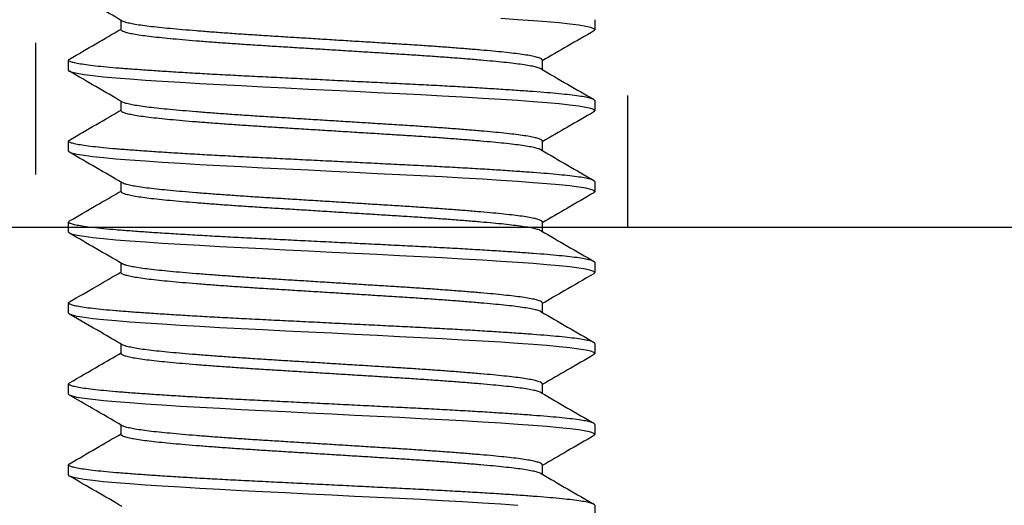
# Model space of a CAD drawing. Units: inches. Extents: x 236 to 1087, y -143 to 411.
# Drawn here: x 586 to 587, y -90 to -89 of the extents above; entities that cross this region are included whole.
import ezdxf

# ---------------------------------------------------------------- set-up
doc = ezdxf.new("R2010")
doc.units = ezdxf.units.IN
doc.header["$MEASUREMENT"] = 0
doc.linetypes.add('HIDDEN2', pattern=[0.1875, 0.125, -0.0625])
for name, color, linetype in [('CRL_FASTENER', 9, 'Continuous'), ('CRL_HIDDEN', 1, 'HIDDEN2'), ('CRL_STAINLESS_01', 6, 'Continuous')]:
    doc.layers.add(name, color=color, linetype=linetype)

# ---------------------------------------------------------------- blocks, each defined once
blk = doc.blocks.new('1213X2HHS')
for p, q in [((0.53846, 0.25), (0.52885, 0.25)), ((0.61538, 0.25), (0.60577, 0.25)), ((0.69231, 0.25), (0.68269, 0.25)), ((0.76923, 0.25), (0.75962, 0.25)), ((0.84615, 0.25), (0.83654, 0.25)), ((0.92308, 0.25), (0.91346, 0.25)), ((0.5, 0.20004), (0.49101, 0.20004)), ((0.57693, 0.20004), (0.56793, 0.20004)), ((0.65385, 0.20004), (0.64485, 0.20004)), ((0.73077, 0.20004), (0.72178, 0.20004)), ((0.80769, 0.20004), (0.7987, 0.20004)), ((0.88461, 0.20004), (0.87562, 0.20004)), ((0.52884, -0.20004), (0.53784, -0.20004)), ((0.60577, -0.20004), (0.61476, -0.20004)), ((0.68269, -0.20004), (0.69169, -0.20004)), ((0.75962, -0.20004), (0.76861, -0.20004)), ((0.83654, -0.20004), (0.84553, -0.20004)), ((0.91346, -0.20004), (0.92245, -0.20004)), ((0.49038, -0.25), (0.5, -0.25)), ((0.56731, -0.25), (0.57692, -0.25)), ((0.64423, -0.25), (0.65385, -0.25)), ((0.72115, -0.25), (0.73077, -0.25)), ((0.79808, -0.25), (0.80769, -0.25)), ((0.875, -0.25), (0.88462, -0.25)), ((0.95192, -0.25), (0.96154, -0.25))]:
    blk.add_line(p, q)
at = {"flags": 128}
for points in [[(0.501, -0.24911), (0.5, -0.25), (0.49896, -0.24905), (0.49788, -0.24618), (0.49678, -0.24137), (0.49568, -0.23466), (0.49458, -0.22611), (0.49352, -0.21606), (0.49249, -0.2045), (0.49147, -0.1915), (0.49042, -0.17695), (0.48933, -0.16067)], [(0.57792, -0.24911), (0.57692, -0.25), (0.57588, -0.24905), (0.5748, -0.24618), (0.57371, -0.24137), (0.5726, -0.23466), (0.57151, -0.22611), (0.57045, -0.21606), (0.56941, -0.2045), (0.56839, -0.1915), (0.56734, -0.17695), (0.56625, -0.16067), (0.56515, -0.14308), (0.56405, -0.12438), (0.56296, -0.1048), (0.56191, -0.08458), (0.56089, -0.06424), (0.55984, -0.04323), (0.55877, -0.02174), (0.55769, 0), (0.55659, 0.02213), (0.5555, 0.044), (0.55444, 0.06536), (0.5534, 0.08604), (0.55234, 0.10622), (0.55128, 0.1254), (0.5502, 0.14372), (0.54911, 0.16097), (0.54804, 0.17695), (0.54697, 0.19175), (0.54593, 0.20495), (0.54488, 0.21665), (0.5438, 0.22678), (0.5427, 0.2352), (0.54162, 0.24168), (0.54054, 0.24632), (0.53949, 0.24909), (0.53846, 0.25), (0.53846, 0.25)], [(0.65485, -0.2491), (0.65385, -0.25), (0.6528, -0.24905), (0.65173, -0.24618), (0.65063, -0.24137), (0.64953, -0.23466), (0.64843, -0.22611), (0.64737, -0.21606), (0.64634, -0.2045), (0.64532, -0.1915), (0.64427, -0.17695), (0.64317, -0.16067), (0.64207, -0.14308), (0.64097, -0.12438), (0.63989, -0.1048), (0.63883, -0.08458), (0.63781, -0.06424), (0.63677, -0.04323), (0.6357, -0.02174), (0.63462, 0), (0.63351, 0.02213), (0.63242, 0.044), (0.63136, 0.06536), (0.63033, 0.08604), (0.62927, 0.10622), (0.6282, 0.1254), (0.62712, 0.14372), (0.62604, 0.16097), (0.62496, 0.17695), (0.62389, 0.19175), (0.62286, 0.20495), (0.6218, 0.21665), (0.62072, 0.22678), (0.61962, 0.2352), (0.61854, 0.24168), (0.61747, 0.24632), (0.61641, 0.24909), (0.61538, 0.25), (0.61538, 0.25)], [(0.73177, -0.24911), (0.73077, -0.25), (0.72973, -0.24905), (0.72865, -0.24618), (0.72755, -0.24137), (0.72645, -0.23466), (0.72535, -0.22611), (0.72429, -0.21606), (0.72326, -0.2045), (0.72224, -0.1915), (0.72119, -0.17695), (0.7201, -0.16067), (0.71899, -0.14308), (0.71789, -0.12438), (0.71681, -0.1048), (0.71575, -0.08458), (0.71474, -0.06424), (0.71369, -0.04323), (0.71262, -0.02174), (0.71154, 0), (0.71044, 0.02213), (0.70935, 0.044), (0.70828, 0.06536), (0.70725, 0.08604), (0.70619, 0.10622), (0.70512, 0.1254), (0.70404, 0.14372), (0.70296, 0.16097), (0.70189, 0.17695), (0.70082, 0.19175), (0.69978, 0.20495), (0.69873, 0.21665), (0.69765, 0.22678), (0.69655, 0.2352), (0.69546, 0.24168), (0.69439, 0.24632), (0.69333, 0.24909), (0.69231, 0.25), (0.69231, 0.25)], [(0.80869, -0.24911), (0.80769, -0.25), (0.80665, -0.24905), (0.80557, -0.24618), (0.80448, -0.24137), (0.80337, -0.23466), (0.80228, -0.22611), (0.80121, -0.21606), (0.80018, -0.2045), (0.79916, -0.1915), (0.79811, -0.17695), (0.79702, -0.16067), (0.79592, -0.14308), (0.79482, -0.12438), (0.79373, -0.1048), (0.79268, -0.08458), (0.79166, -0.06424), (0.79061, -0.04323), (0.78954, -0.02174), (0.78846, 0), (0.78736, 0.02213), (0.78627, 0.044), (0.78521, 0.06536), (0.78417, 0.08604), (0.78311, 0.10622), (0.78205, 0.1254), (0.78097, 0.14372), (0.77988, 0.16097), (0.77881, 0.17695), (0.77774, 0.19175), (0.7767, 0.20495), (0.77565, 0.21665), (0.77457, 0.22678), (0.77347, 0.2352), (0.77239, 0.24168), (0.77131, 0.24632), (0.77026, 0.24909), (0.76923, 0.25), (0.76923, 0.25)], [(0.88561, -0.24911), (0.88462, -0.25), (0.88357, -0.24905), (0.8825, -0.24618), (0.8814, -0.24137), (0.8803, -0.23466), (0.8792, -0.22611), (0.87814, -0.21606), (0.87711, -0.2045), (0.87609, -0.1915), (0.87504, -0.17695), (0.87394, -0.16067), (0.87284, -0.14308), (0.87174, -0.12438), (0.87066, -0.1048), (0.8696, -0.08458), (0.86858, -0.06424), (0.86754, -0.04323), (0.86647, -0.02174), (0.86538, 0), (0.86428, 0.02213), (0.86319, 0.044), (0.86213, 0.06536), (0.8611, 0.08604), (0.86004, 0.10622), (0.85897, 0.1254), (0.85789, 0.14372), (0.85681, 0.16097), (0.85573, 0.17695), (0.85466, 0.19175), (0.85363, 0.20495), (0.85257, 0.21665), (0.85149, 0.22678), (0.85039, 0.2352), (0.84931, 0.24168), (0.84823, 0.24632), (0.84718, 0.24909), (0.84615, 0.25), (0.84615, 0.25)], [(0.95196, -0.17695), (0.95087, -0.16067), (0.94976, -0.14308), (0.94866, -0.12438), (0.94758, -0.1048), (0.94652, -0.08458), (0.94551, -0.06424), (0.94446, -0.04323), (0.94339, -0.02174), (0.94231, 0), (0.94121, 0.02213), (0.94012, 0.044), (0.93905, 0.06536), (0.93802, 0.08604), (0.93696, 0.10622), (0.93589, 0.1254), (0.93481, 0.14372), (0.93373, 0.16097), (0.93266, 0.17695), (0.93159, 0.19175), (0.93055, 0.20495), (0.9295, 0.21665), (0.92842, 0.22678), (0.92732, 0.2352), (0.92623, 0.24168), (0.92516, 0.24632), (0.9241, 0.24909), (0.92308, 0.25), (0.92308, 0.25)]]:
    blk.add_lwpolyline(points, dxfattribs=at)
for points, knots in [([(0.49164, 0.19894), (0.48679, 0.2073), (0.47708, 0.22403), (0.46739, 0.24076), (0.46254, 0.24913)], [0, 0, 0, 0, 0.4998133, 1, 1, 1, 1]), ([(0.52785, 0.24913), (0.523, 0.24076), (0.51351, 0.22439), (0.50402, 0.20803), (0.49938, 0.20004)], [0, 0, 0, 0, 0.5113858, 1, 1, 1, 1]), ([(0.56731, -0.25), (0.56696, -0.24982), (0.56627, -0.24945), (0.56519, -0.24647), (0.56409, -0.24169), (0.56299, -0.23497), (0.5619, -0.22648), (0.56083, -0.21636), (0.5598, -0.20477), (0.55878, -0.19169), (0.55772, -0.17705), (0.55664, -0.16086), (0.55553, -0.14327), (0.55443, -0.12457), (0.55335, -0.10499), (0.5523, -0.08485), (0.55128, -0.06425), (0.55023, -0.04323), (0.54916, -0.02174), (0.54807, 0.00013), (0.54698, 0.02213), (0.54589, 0.044), (0.54482, 0.06538), (0.54379, 0.0862), (0.54274, 0.10629), (0.54166, 0.12559), (0.54058, 0.14391), (0.5395, 0.16116), (0.53842, 0.17723), (0.53735, 0.19195), (0.53632, 0.20523), (0.53527, 0.21696), (0.53418, 0.22709), (0.53309, 0.23546), (0.532, 0.24198), (0.53093, 0.24662), (0.52987, 0.24936), (0.52886, 0.25039), (0.52818, 0.24952), (0.52784, 0.24909)], [0, 0, 0, 0, 0.026995, 0.054262, 0.081698, 0.109196, 0.136647, 0.163459, 0.190025, 0.216489, 0.243223, 0.270632, 0.298125, 0.325595, 0.352935, 0.380038, 0.406477, 0.433167, 0.460059, 0.487054, 0.514538, 0.541914, 0.569077, 0.595994, 0.623118, 0.64998, 0.676964, 0.703966, 0.730884, 0.758101, 0.785042, 0.812104, 0.839416, 0.866874, 0.893881, 0.920822, 0.947596, 0.974107, 1, 1, 1, 1]), ([(0.56857, 0.19893), (0.56372, 0.20729), (0.55401, 0.22402), (0.54432, 0.24075), (0.53947, 0.24912)], [0, 0, 0, 0, 0.499815, 1, 1, 1, 1]), ([(0.60477, 0.24912), (0.59992, 0.24076), (0.59043, 0.22439), (0.58094, 0.20803), (0.5763, 0.20004)], [0, 0, 0, 0, 0.511385, 1, 1, 1, 1]), ([(0.64423, -0.25), (0.64388, -0.24982), (0.64319, -0.24945), (0.64211, -0.24647), (0.64102, -0.24169), (0.63991, -0.23497), (0.63882, -0.22648), (0.63775, -0.21636), (0.63672, -0.20477), (0.6357, -0.19169), (0.63464, -0.17705), (0.63356, -0.16086), (0.63246, -0.14327), (0.63136, -0.12457), (0.63027, -0.10499), (0.62922, -0.08485), (0.6282, -0.06425), (0.62715, -0.04323), (0.62608, -0.02174), (0.62499, 0.00013), (0.6239, 0.02213), (0.62281, 0.044), (0.62174, 0.06538), (0.62071, 0.0862), (0.61966, 0.10629), (0.61859, 0.12559), (0.6175, 0.14391), (0.61642, 0.16116), (0.61534, 0.17723), (0.61428, 0.19195), (0.61324, 0.20523), (0.61219, 0.21696), (0.61111, 0.22709), (0.61002, 0.23546), (0.60893, 0.24198), (0.60785, 0.24662), (0.60679, 0.24936), (0.60578, 0.25039), (0.6051, 0.24952), (0.60477, 0.24909)], [0, 0, 0, 0, 0.0269933, 0.0542583, 0.081692, 0.1091876, 0.1366367, 0.1634471, 0.190011, 0.2164737, 0.2432055, 0.270612, 0.2981034, 0.3255716, 0.3529089, 0.3800108, 0.4064478, 0.4331356, 0.4600257, 0.4870182, 0.5145005, 0.5418748, 0.5690356, 0.5959503, 0.6230723, 0.649933, 0.6769144, 0.7039146, 0.7308308, 0.7580461, 0.7849853, 0.8120453, 0.8393552, 0.8668113, 0.8938157, 0.9207548, 0.9475275, 0.9740364, 1, 1, 1, 1]), ([(0.64549, 0.19893), (0.64064, 0.20729), (0.63094, 0.22402), (0.62124, 0.24075), (0.61639, 0.24912)], [0, 0, 0, 0, 0.4998172, 1, 1, 1, 1]), ([(0.68169, 0.24912), (0.67684, 0.24075), (0.66735, 0.22439), (0.65786, 0.20803), (0.65322, 0.20004)], [0, 0, 0, 0, 0.511479, 1, 1, 1, 1]), ([(0.72115, -0.25), (0.72081, -0.24982), (0.72011, -0.24945), (0.71903, -0.24647), (0.71794, -0.24169), (0.71683, -0.23497), (0.71574, -0.22648), (0.71468, -0.21636), (0.71364, -0.20477), (0.71263, -0.19169), (0.71157, -0.17705), (0.71048, -0.16086), (0.70938, -0.14327), (0.70828, -0.12457), (0.70719, -0.10499), (0.70614, -0.08485), (0.70512, -0.06425), (0.70407, -0.04323), (0.70301, -0.02174), (0.70192, 0.00013), (0.70082, 0.02213), (0.69973, 0.044), (0.69867, 0.06538), (0.69764, 0.0862), (0.69658, 0.10629), (0.69551, 0.12559), (0.69443, 0.14391), (0.69334, 0.16116), (0.69227, 0.17723), (0.6912, 0.19195), (0.69017, 0.20523), (0.68911, 0.21696), (0.68803, 0.22709), (0.68694, 0.23546), (0.68585, 0.24198), (0.68477, 0.24662), (0.68372, 0.24936), (0.6827, 0.25039), (0.68202, 0.24952), (0.68168, 0.24909)], [0, 0, 0, 0, 0.026991, 0.054253, 0.081685, 0.109178, 0.136624, 0.163432, 0.189994, 0.216454, 0.243183, 0.270587, 0.298076, 0.325542, 0.352877, 0.379976, 0.40641, 0.433096, 0.459983, 0.486973, 0.514453, 0.541825, 0.568983, 0.595896, 0.623015, 0.649873, 0.676852, 0.70385, 0.730764, 0.757977, 0.784913, 0.811971, 0.839278, 0.866732, 0.893734, 0.92067, 0.947441, 0.973947, 1, 1, 1, 1]), ([(0.72242, 0.19893), (0.71756, 0.20729), (0.70786, 0.22402), (0.69816, 0.24075), (0.69331, 0.24912)], [0, 0, 0, 0, 0.499817, 1, 1, 1, 1]), ([(0.75861, 0.24912), (0.75361, 0.2405), (0.74413, 0.22413), (0.73464, 0.20777), (0.73015, 0.20004)], [0, 0, 0, 0, 0.527119, 1, 1, 1, 1]), ([(0.79808, -0.25), (0.79773, -0.24982), (0.79703, -0.24945), (0.79596, -0.24647), (0.79486, -0.24169), (0.79376, -0.23497), (0.79267, -0.22648), (0.7916, -0.21636), (0.79057, -0.20477), (0.78955, -0.19169), (0.78849, -0.17705), (0.7874, -0.16086), (0.7863, -0.14327), (0.7852, -0.12457), (0.78412, -0.10499), (0.78307, -0.08485), (0.78205, -0.06425), (0.781, -0.04323), (0.77993, -0.02174), (0.77884, 0.00013), (0.77774, 0.02213), (0.77666, 0.044), (0.77559, 0.06538), (0.77456, 0.0862), (0.7735, 0.10629), (0.77243, 0.12559), (0.77135, 0.14391), (0.77027, 0.16116), (0.76919, 0.17723), (0.76812, 0.19195), (0.76709, 0.20523), (0.76604, 0.21696), (0.76495, 0.22709), (0.76386, 0.23546), (0.76277, 0.24198), (0.7617, 0.24662), (0.76064, 0.24936), (0.75962, 0.25039), (0.75895, 0.24952), (0.75861, 0.24909)], [0, 0, 0, 0, 0.026992, 0.054256, 0.081689, 0.109184, 0.136632, 0.163442, 0.190005, 0.216466, 0.243197, 0.270603, 0.298093, 0.325561, 0.352897, 0.379998, 0.406434, 0.433121, 0.46001, 0.487002, 0.514483, 0.541856, 0.569016, 0.59593, 0.623051, 0.649911, 0.676891, 0.703891, 0.730806, 0.75802, 0.784959, 0.812018, 0.839327, 0.866782, 0.893785, 0.920723, 0.947495, 0.974003, 1, 1, 1, 1]), ([(0.79934, 0.19894), (0.79549, 0.20557), (0.78578, 0.22229), (0.77609, 0.23903), (0.77023, 0.24912)], [0, 0, 0, 0, 0.396438, 1, 1, 1, 1]), ([(0.83554, 0.24913), (0.83009, 0.23972), (0.8206, 0.22335), (0.81111, 0.20699), (0.80707, 0.20004)], [0, 0, 0, 0, 0.574913, 1, 1, 1, 1]), ([(0.875, -0.25), (0.87465, -0.24982), (0.87396, -0.24945), (0.87288, -0.24647), (0.87178, -0.24169), (0.87068, -0.23497), (0.86959, -0.22648), (0.86852, -0.21636), (0.86749, -0.20477), (0.86647, -0.19169), (0.86541, -0.17705), (0.86433, -0.16086), (0.86322, -0.14327), (0.86212, -0.12457), (0.86104, -0.10499), (0.85999, -0.08485), (0.85897, -0.06425), (0.85792, -0.04323), (0.85685, -0.02174), (0.85576, 0.00013), (0.85467, 0.02213), (0.85358, 0.044), (0.85251, 0.06538), (0.85148, 0.0862), (0.85043, 0.10629), (0.84935, 0.12559), (0.84827, 0.14391), (0.84719, 0.16116), (0.84611, 0.17723), (0.84505, 0.19195), (0.84401, 0.20523), (0.84296, 0.21696), (0.84188, 0.22709), (0.84079, 0.23546), (0.8397, 0.24198), (0.83862, 0.24662), (0.83756, 0.24936), (0.83655, 0.25039), (0.83587, 0.24952), (0.83554, 0.24909)], [0, 0, 0, 0, 0.026997, 0.054265, 0.081702, 0.109201, 0.136653, 0.163467, 0.190034, 0.2165, 0.243235, 0.270644, 0.298139, 0.325611, 0.352951, 0.380056, 0.406496, 0.433187, 0.460081, 0.487077, 0.514562, 0.54194, 0.569104, 0.596022, 0.623147, 0.650011, 0.676996, 0.703999, 0.730918, 0.758137, 0.785079, 0.812143, 0.839456, 0.866915, 0.893923, 0.920865, 0.947641, 0.974153, 1, 1, 1, 1]), ([(0.87626, 0.19894), (0.8708, 0.20835), (0.86109, 0.22507), (0.8514, 0.2418), (0.84716, 0.24912)], [0, 0, 0, 0, 0.562534, 1, 1, 1, 1]), ([(0.91245, 0.24912), (0.90761, 0.24075), (0.89812, 0.22439), (0.88863, 0.20803), (0.88399, 0.20004)], [0, 0, 0, 0, 0.511436, 1, 1, 1, 1]), ([(0.95192, -0.25), (0.95158, -0.24982), (0.95088, -0.24945), (0.9498, -0.24647), (0.94871, -0.24169), (0.9476, -0.23497), (0.94651, -0.22648), (0.94545, -0.21636), (0.94441, -0.20477), (0.9434, -0.19169), (0.94234, -0.17705), (0.94125, -0.16086), (0.94015, -0.14327), (0.93905, -0.12457), (0.93796, -0.10499), (0.93691, -0.08485), (0.93589, -0.06425), (0.93484, -0.04323), (0.93377, -0.02174), (0.93269, 0.00013), (0.93159, 0.02213), (0.9305, 0.044), (0.92944, 0.06538), (0.92841, 0.0862), (0.92735, 0.10629), (0.92628, 0.12559), (0.9252, 0.14391), (0.92411, 0.16116), (0.92304, 0.17723), (0.92197, 0.19195), (0.92093, 0.20523), (0.91988, 0.21696), (0.9188, 0.22709), (0.91771, 0.23546), (0.91662, 0.24198), (0.91554, 0.24662), (0.91448, 0.24936), (0.91347, 0.25039), (0.91279, 0.24952), (0.91245, 0.24909)], [0, 0, 0, 0, 0.026991, 0.054254, 0.081685, 0.109179, 0.136626, 0.163434, 0.189996, 0.216456, 0.243186, 0.27059, 0.29808, 0.325546, 0.352881, 0.37998, 0.406415, 0.433101, 0.459989, 0.486979, 0.514459, 0.541831, 0.56899, 0.595902, 0.623022, 0.649881, 0.67686, 0.703858, 0.730772, 0.757985, 0.784922, 0.81198, 0.839288, 0.866742, 0.893744, 0.920681, 0.947451, 0.973958, 1, 1, 1, 1]), ([(0.95318, 0.19894), (0.94833, 0.2073), (0.93862, 0.22403), (0.92893, 0.24076), (0.92408, 0.24913)], [0, 0, 0, 0, 0.499819, 1, 1, 1, 1]), ([(0.52884, -0.20004), (0.5285, -0.19989), (0.5278, -0.1996), (0.52673, -0.19721), (0.52563, -0.19339), (0.52453, -0.18801), (0.52344, -0.18121), (0.52237, -0.17312), (0.52134, -0.16384), (0.52032, -0.15338), (0.51926, -0.14166), (0.51817, -0.12871), (0.51707, -0.11464), (0.51597, -0.09967), (0.51489, -0.08401), (0.51383, -0.0679), (0.51282, -0.05141), (0.51177, -0.03459), (0.5107, -0.01739), (0.50961, 0.00011), (0.50851, 0.01771), (0.50743, 0.03521), (0.50636, 0.05232), (0.50533, 0.06897), (0.50427, 0.08505), (0.5032, 0.10049), (0.50212, 0.11515), (0.50104, 0.12895), (0.49996, 0.14181), (0.49889, 0.15359), (0.49786, 0.16421), (0.49681, 0.1736), (0.49572, 0.18171), (0.49463, 0.18841), (0.49354, 0.19359), (0.49254, 0.19716), (0.49192, 0.19831), (0.49164, 0.19881)], [0, 0, 0, 0, 0.0286165, 0.0575748, 0.0867129, 0.1159168, 0.1450713, 0.1735469, 0.2017601, 0.2298655, 0.2582575, 0.2873665, 0.316566, 0.3457408, 0.3747762, 0.4035609, 0.4316389, 0.4599839, 0.4885445, 0.5172141, 0.5464039, 0.5754787, 0.6043262, 0.6329115, 0.6617176, 0.6902468, 0.7189046, 0.7475823, 0.7761707, 0.8050762, 0.8336877, 0.8624277, 0.891434, 0.9205958, 0.949278, 0.9778908, 1, 1, 1, 1]), ([(0.53721, -0.19883), (0.53692, -0.19829), (0.53627, -0.19708), (0.53525, -0.19335), (0.53414, -0.18802), (0.53305, -0.18121), (0.53198, -0.17312), (0.53095, -0.16384), (0.52994, -0.15338), (0.52888, -0.14166), (0.52779, -0.12871), (0.52669, -0.11464), (0.52559, -0.09967), (0.5245, -0.08401), (0.52345, -0.0679), (0.52243, -0.05141), (0.52138, -0.03459), (0.52031, -0.01739), (0.51922, 0.00011), (0.51813, 0.01771), (0.51704, 0.03521), (0.51597, 0.05232), (0.51494, 0.06897), (0.51389, 0.08505), (0.51282, 0.10049), (0.51174, 0.11515), (0.51065, 0.12895), (0.50957, 0.14181), (0.50851, 0.15359), (0.50747, 0.16421), (0.50642, 0.1736), (0.50534, 0.18171), (0.50425, 0.1884), (0.50316, 0.19362), (0.50208, 0.19731), (0.50102, 0.19961), (0.50034, 0.19989), (0.5, 0.20004)], [0, 0, 0, 0, 0.023299, 0.052432, 0.081632, 0.110782, 0.139253, 0.167461, 0.195562, 0.22395, 0.253054, 0.282249, 0.311419, 0.34045, 0.36923, 0.397304, 0.425645, 0.454201, 0.482866, 0.512051, 0.541121, 0.569964, 0.598545, 0.627346, 0.655871, 0.684524, 0.713198, 0.741781, 0.770682, 0.799289, 0.828025, 0.857027, 0.886184, 0.914861, 0.94347, 0.971901, 1, 1, 1, 1]), ([(0.60577, -0.20004), (0.60542, -0.19989), (0.60473, -0.1996), (0.60365, -0.19721), (0.60255, -0.19339), (0.60145, -0.18801), (0.60036, -0.18121), (0.59929, -0.17312), (0.59826, -0.16384), (0.59724, -0.15338), (0.59618, -0.14166), (0.5951, -0.12871), (0.59399, -0.11464), (0.59289, -0.09967), (0.59181, -0.08401), (0.59076, -0.0679), (0.58974, -0.05141), (0.58869, -0.03459), (0.58762, -0.01739), (0.58653, 0.00011), (0.58544, 0.01771), (0.58435, 0.03521), (0.58328, 0.05232), (0.58225, 0.06897), (0.5812, 0.08505), (0.58012, 0.10049), (0.57904, 0.11515), (0.57796, 0.12895), (0.57688, 0.14181), (0.57582, 0.15359), (0.57478, 0.16421), (0.57373, 0.1736), (0.57265, 0.18171), (0.57155, 0.18841), (0.57046, 0.19359), (0.56947, 0.19715), (0.56884, 0.19831), (0.56857, 0.19881)], [0, 0, 0, 0, 0.028639, 0.057599, 0.0867388, 0.1159445, 0.1451008, 0.173578, 0.2017928, 0.2298999, 0.2582936, 0.2874043, 0.3166056, 0.3457821, 0.3748192, 0.4036056, 0.4316853, 0.460032, 0.4885943, 0.5172655, 0.5464571, 0.5755336, 0.6043828, 0.6329698, 0.6617776, 0.6903085, 0.718968, 0.7476474, 0.7762375, 0.8051447, 0.8337579, 0.8624996, 0.8915076, 0.9206712, 0.9493551, 0.9779695, 1, 1, 1, 1]), ([(0.61412, -0.19881), (0.61384, -0.19828), (0.61319, -0.19707), (0.61217, -0.19335), (0.61107, -0.18802), (0.60997, -0.18121), (0.60891, -0.17312), (0.60787, -0.16384), (0.60686, -0.15338), (0.6058, -0.14166), (0.60471, -0.12871), (0.60361, -0.11464), (0.60251, -0.09967), (0.60143, -0.08401), (0.60037, -0.0679), (0.59935, -0.05141), (0.59831, -0.03459), (0.59724, -0.01739), (0.59615, 0.00011), (0.59505, 0.01771), (0.59396, 0.03521), (0.5929, 0.05232), (0.59187, 0.06897), (0.59081, 0.08505), (0.58974, 0.10049), (0.58866, 0.11515), (0.58758, 0.12895), (0.5865, 0.14181), (0.58543, 0.15359), (0.5844, 0.16421), (0.58334, 0.1736), (0.58226, 0.18171), (0.58117, 0.1884), (0.58008, 0.19362), (0.579, 0.19731), (0.57795, 0.19961), (0.57726, 0.19989), (0.57692, 0.20004)], [0, 0, 0, 0, 0.023058, 0.052198, 0.081405, 0.110562, 0.13904, 0.167255, 0.195363, 0.223757, 0.252869, 0.282071, 0.311248, 0.340286, 0.369073, 0.397153, 0.425501, 0.454064, 0.482736, 0.511928, 0.541005, 0.569855, 0.598443, 0.627252, 0.655783, 0.684443, 0.713124, 0.741714, 0.770622, 0.799236, 0.827979, 0.856987, 0.886152, 0.914836, 0.943451, 0.971889, 1, 1, 1, 1]), ([(0.68269, -0.20004), (0.68269, -0.20004), (0.68232, -0.20031), (0.68166, -0.1994), (0.68057, -0.19726), (0.67948, -0.19337), (0.67837, -0.18801), (0.67728, -0.18121), (0.67621, -0.17312), (0.67518, -0.16384), (0.67417, -0.15338), (0.67311, -0.14166), (0.67202, -0.12871), (0.67092, -0.11464), (0.66982, -0.09967), (0.66873, -0.08401), (0.66768, -0.0679), (0.66666, -0.05141), (0.66561, -0.03459), (0.66454, -0.01739), (0.66345, 0.00011), (0.66236, 0.01771), (0.66127, 0.03521), (0.66021, 0.05232), (0.65917, 0.06897), (0.65812, 0.08505), (0.65705, 0.10049), (0.65597, 0.11515), (0.65488, 0.12895), (0.6538, 0.14181), (0.65274, 0.15359), (0.6517, 0.16421), (0.65065, 0.1736), (0.64957, 0.18171), (0.64848, 0.18841), (0.64739, 0.19359), (0.64639, 0.19715), (0.64577, 0.1983), (0.6455, 0.1988)], [0, 0, 0, 0, 0.000003, 0.028674, 0.057634, 0.086774, 0.11598, 0.145136, 0.173614, 0.201828, 0.229936, 0.258329, 0.28744, 0.316641, 0.345818, 0.374855, 0.403642, 0.431721, 0.460068, 0.488631, 0.517302, 0.546493, 0.57557, 0.604419, 0.633006, 0.661814, 0.690345, 0.719005, 0.747684, 0.776274, 0.805182, 0.833795, 0.862537, 0.891545, 0.920708, 0.949392, 0.978007, 1, 1, 1, 1]), ([(0.69105, -0.19883), (0.69077, -0.19829), (0.69012, -0.19708), (0.68909, -0.19335), (0.68799, -0.18802), (0.6869, -0.18121), (0.68583, -0.17312), (0.6848, -0.16384), (0.68378, -0.15338), (0.68272, -0.14166), (0.68164, -0.12871), (0.68053, -0.11464), (0.67943, -0.09967), (0.67835, -0.08401), (0.6773, -0.0679), (0.67628, -0.05141), (0.67523, -0.03459), (0.67416, -0.01739), (0.67307, 0.00011), (0.67198, 0.01771), (0.67089, 0.03521), (0.66982, 0.05232), (0.66879, 0.06897), (0.66774, 0.08505), (0.66666, 0.10049), (0.66558, 0.11515), (0.6645, 0.12895), (0.66342, 0.14181), (0.66235, 0.15359), (0.66132, 0.16421), (0.66027, 0.1736), (0.65918, 0.18171), (0.65809, 0.1884), (0.657, 0.19362), (0.65593, 0.19731), (0.65487, 0.19961), (0.65419, 0.1999), (0.65385, 0.20004)], [0, 0, 0, 0, 0.023276, 0.052409, 0.081608, 0.110757, 0.139228, 0.167436, 0.195537, 0.223924, 0.253028, 0.282222, 0.311392, 0.340422, 0.369202, 0.397275, 0.425615, 0.454171, 0.482835, 0.51202, 0.54109, 0.569932, 0.598512, 0.627314, 0.655838, 0.684491, 0.713163, 0.741747, 0.770647, 0.799254, 0.827989, 0.85699, 0.886147, 0.914824, 0.943432, 0.971862, 1, 1, 1, 1]), ([(0.75962, -0.20004), (0.75962, -0.20004), (0.75927, -0.20029), (0.75857, -0.19941), (0.75749, -0.19726), (0.7564, -0.19337), (0.7553, -0.18801), (0.75421, -0.18121), (0.75314, -0.17312), (0.75211, -0.16384), (0.75109, -0.15338), (0.75003, -0.14166), (0.74894, -0.12871), (0.74784, -0.11464), (0.74674, -0.09967), (0.74566, -0.08401), (0.7446, -0.0679), (0.74358, -0.05141), (0.74254, -0.03459), (0.74147, -0.01739), (0.74038, 0.00011), (0.73928, 0.01771), (0.73819, 0.03521), (0.73713, 0.05232), (0.7361, 0.06897), (0.73504, 0.08505), (0.73397, 0.10049), (0.73289, 0.11515), (0.73181, 0.12895), (0.73073, 0.14181), (0.72966, 0.15359), (0.72863, 0.16421), (0.72757, 0.1736), (0.72649, 0.18171), (0.7254, 0.18841), (0.72431, 0.19359), (0.72331, 0.19715), (0.72269, 0.19831), (0.72242, 0.19881)], [0, 0, 0, 0, 0.000049, 0.028718, 0.057676, 0.086813, 0.116016, 0.14517, 0.173645, 0.201857, 0.229962, 0.258353, 0.287462, 0.316661, 0.345835, 0.374869, 0.403653, 0.431731, 0.460075, 0.488635, 0.517304, 0.546493, 0.575567, 0.604414, 0.632999, 0.661804, 0.690332, 0.71899, 0.747667, 0.776254, 0.805159, 0.83377, 0.862509, 0.891515, 0.920676, 0.949358, 0.97797, 1, 1, 1, 1]), ([(0.76797, -0.19882), (0.76769, -0.19828), (0.76704, -0.19707), (0.76601, -0.19335), (0.76491, -0.18802), (0.76382, -0.18121), (0.76275, -0.17312), (0.76172, -0.16384), (0.7607, -0.15338), (0.75964, -0.14166), (0.75856, -0.12871), (0.75746, -0.11464), (0.75636, -0.09967), (0.75527, -0.08401), (0.75422, -0.0679), (0.7532, -0.05141), (0.75215, -0.03459), (0.75108, -0.01739), (0.74999, 0.00011), (0.7489, 0.01771), (0.74781, 0.03521), (0.74674, 0.05232), (0.74571, 0.06897), (0.74466, 0.08505), (0.74359, 0.10049), (0.7425, 0.11515), (0.74142, 0.12895), (0.74034, 0.14181), (0.73928, 0.15359), (0.73824, 0.16421), (0.73719, 0.1736), (0.73611, 0.18171), (0.73502, 0.1884), (0.73393, 0.19361), (0.73285, 0.19736), (0.73179, 0.19943), (0.73111, 0.20029), (0.73077, 0.20004), (0.73077, 0.20004)], [0, 0, 0, 0, 0.023148, 0.052283, 0.081485, 0.110637, 0.13911, 0.167321, 0.195424, 0.223813, 0.25292, 0.282117, 0.311289, 0.340322, 0.369104, 0.39718, 0.425523, 0.454081, 0.482748, 0.511935, 0.541007, 0.569852, 0.598435, 0.627239, 0.655766, 0.684421, 0.713096, 0.741682, 0.770585, 0.799194, 0.827932, 0.856936, 0.886095, 0.914775, 0.943385, 0.971818, 0.99997, 1, 1, 1, 1]), ([(0.83654, -0.20004), (0.83654, -0.20004), (0.83619, -0.20029), (0.8355, -0.19941), (0.83442, -0.19726), (0.83332, -0.19337), (0.83222, -0.18801), (0.83113, -0.18121), (0.83006, -0.17312), (0.82903, -0.16384), (0.82801, -0.15338), (0.82695, -0.14166), (0.82587, -0.12871), (0.82476, -0.11464), (0.82366, -0.09967), (0.82258, -0.08401), (0.82153, -0.0679), (0.82051, -0.05141), (0.81946, -0.03459), (0.81839, -0.01739), (0.8173, 0.00011), (0.81621, 0.01771), (0.81512, 0.03521), (0.81405, 0.05232), (0.81302, 0.06897), (0.81197, 0.08505), (0.81089, 0.10049), (0.80981, 0.11515), (0.80873, 0.12895), (0.80765, 0.14181), (0.80658, 0.15359), (0.80555, 0.16421), (0.8045, 0.1736), (0.80342, 0.18171), (0.80232, 0.18841), (0.80123, 0.19359), (0.80024, 0.19715), (0.79961, 0.19831), (0.79934, 0.19881)], [0, 0, 0, 0, 0.000067, 0.028734, 0.05769, 0.086826, 0.116027, 0.14518, 0.173653, 0.201864, 0.229967, 0.258357, 0.287464, 0.316661, 0.345834, 0.374867, 0.403649, 0.431725, 0.460068, 0.488626, 0.517294, 0.546481, 0.575554, 0.604399, 0.632982, 0.661786, 0.690313, 0.718969, 0.747644, 0.776231, 0.805134, 0.833743, 0.862481, 0.891485, 0.920645, 0.949325, 0.977935, 1, 1, 1, 1]), ([(0.84489, -0.19882), (0.84461, -0.19828), (0.84396, -0.19707), (0.84294, -0.19335), (0.84183, -0.18802), (0.84074, -0.18121), (0.83968, -0.17312), (0.83864, -0.16384), (0.83763, -0.15338), (0.83657, -0.14166), (0.83548, -0.12871), (0.83438, -0.11464), (0.83328, -0.09967), (0.83219, -0.08401), (0.83114, -0.0679), (0.83012, -0.05141), (0.82907, -0.03459), (0.82801, -0.01739), (0.82692, 0.00011), (0.82582, 0.01771), (0.82473, 0.03521), (0.82367, 0.05232), (0.82264, 0.06897), (0.82158, 0.08505), (0.82051, 0.10049), (0.81943, 0.11515), (0.81834, 0.12895), (0.81727, 0.14181), (0.8162, 0.15359), (0.81517, 0.16421), (0.81411, 0.1736), (0.81303, 0.18171), (0.81194, 0.1884), (0.81085, 0.19361), (0.80977, 0.19736), (0.80872, 0.19943), (0.80803, 0.20029), (0.80769, 0.20004), (0.80769, 0.20004)], [0, 0, 0, 0, 0.02315, 0.052284, 0.081485, 0.110636, 0.139108, 0.167317, 0.195419, 0.223808, 0.252914, 0.28211, 0.311281, 0.340313, 0.369094, 0.397169, 0.42551, 0.454067, 0.482733, 0.51192, 0.540991, 0.569835, 0.598417, 0.62722, 0.655745, 0.6844, 0.713074, 0.741659, 0.770561, 0.799169, 0.827905, 0.856908, 0.886067, 0.914745, 0.943355, 0.971787, 0.999938, 1, 1, 1, 1]), ([(0.91346, -0.20004), (0.91346, -0.20004), (0.91311, -0.20029), (0.91242, -0.19941), (0.91134, -0.19726), (0.91025, -0.19337), (0.90914, -0.18801), (0.90805, -0.18121), (0.90698, -0.17312), (0.90595, -0.16384), (0.90494, -0.15338), (0.90388, -0.14166), (0.90279, -0.12871), (0.90169, -0.11464), (0.90059, -0.09967), (0.8995, -0.08401), (0.89845, -0.0679), (0.89743, -0.05141), (0.89638, -0.03459), (0.89531, -0.01739), (0.89422, 0.00011), (0.89313, 0.01771), (0.89204, 0.03521), (0.89097, 0.05232), (0.88994, 0.06897), (0.88889, 0.08505), (0.88782, 0.10049), (0.88674, 0.11515), (0.88565, 0.12895), (0.88457, 0.14181), (0.88351, 0.15359), (0.88247, 0.16421), (0.88142, 0.1736), (0.88034, 0.18171), (0.87925, 0.18841), (0.87816, 0.19359), (0.87716, 0.19716), (0.87653, 0.19831), (0.87626, 0.19881)], [0, 0, 0, 0, 0.000052, 0.028717, 0.057672, 0.086807, 0.116007, 0.145159, 0.173631, 0.201841, 0.229943, 0.258331, 0.287437, 0.316633, 0.345804, 0.374836, 0.403618, 0.431692, 0.460034, 0.488591, 0.517258, 0.546444, 0.575515, 0.60436, 0.632942, 0.661744, 0.69027, 0.718925, 0.747599, 0.776184, 0.805086, 0.833694, 0.862431, 0.891434, 0.920592, 0.949271, 0.97788, 1, 1, 1, 1]), ([(0.92182, -0.19882), (0.92153, -0.19829), (0.92089, -0.19708), (0.91986, -0.19335), (0.91876, -0.18802), (0.91767, -0.18121), (0.9166, -0.17312), (0.91557, -0.16384), (0.91455, -0.15338), (0.91349, -0.14166), (0.9124, -0.12871), (0.9113, -0.11464), (0.9102, -0.09967), (0.90912, -0.08401), (0.90807, -0.0679), (0.90705, -0.05141), (0.906, -0.03459), (0.90493, -0.01739), (0.90384, 0.00011), (0.90274, 0.01771), (0.90166, 0.03521), (0.90059, 0.05232), (0.89956, 0.06897), (0.8985, 0.08505), (0.89743, 0.10049), (0.89635, 0.11515), (0.89527, 0.12895), (0.89419, 0.14181), (0.89312, 0.15359), (0.89209, 0.16421), (0.89104, 0.1736), (0.88995, 0.18171), (0.88886, 0.1884), (0.88777, 0.19361), (0.8867, 0.19736), (0.88564, 0.19943), (0.88496, 0.20029), (0.88461, 0.20004), (0.88461, 0.20004)], [0, 0, 0, 0, 0.0232114, 0.0523441, 0.0815427, 0.1106918, 0.1391621, 0.16737, 0.1954702, 0.223857, 0.2529606, 0.2821548, 0.3113242, 0.3403542, 0.3691335, 0.3972063, 0.4255462, 0.4541015, 0.4827657, 0.5119502, 0.5410196, 0.5698617, 0.5984418, 0.6272425, 0.6557665, 0.684419, 0.7130914, 0.7416745, 0.7705746, 0.7991808, 0.8279155, 0.8569165, 0.8860729, 0.9147499, 0.9433573, 0.9717875, 0.9999369, 1, 1, 1, 1]), ([(0.501, -0.24913), (0.50585, -0.24076), (0.51533, -0.2244), (0.52483, -0.20803), (0.52947, -0.20004)], [0, 0, 0, 0, 0.511242, 1, 1, 1, 1]), ([(0.53721, -0.19895), (0.54206, -0.20731), (0.55177, -0.22403), (0.56146, -0.24077), (0.56631, -0.24914)], [0, 0, 0, 0, 0.499817, 1, 1, 1, 1]), ([(0.57792, -0.24913), (0.58277, -0.24076), (0.59226, -0.2244), (0.60175, -0.20803), (0.60639, -0.20004)], [0, 0, 0, 0, 0.5112781, 1, 1, 1, 1]), ([(0.61412, -0.19893), (0.61897, -0.20729), (0.62868, -0.22402), (0.63838, -0.24075), (0.64323, -0.24912)], [0, 0, 0, 0, 0.499816, 1, 1, 1, 1]), ([(0.65485, -0.24912), (0.6597, -0.24075), (0.66918, -0.22439), (0.67868, -0.20803), (0.68331, -0.20004)], [0, 0, 0, 0, 0.511448, 1, 1, 1, 1]), ([(0.69105, -0.19895), (0.6959, -0.20731), (0.70561, -0.22403), (0.71531, -0.24076), (0.72015, -0.24913)], [0, 0, 0, 0, 0.499819, 1, 1, 1, 1]), ([(0.73177, -0.24913), (0.73722, -0.23972), (0.74671, -0.22335), (0.7562, -0.20699), (0.76024, -0.20004)], [0, 0, 0, 0, 0.5749168, 1, 1, 1, 1]), ([(0.76797, -0.19894), (0.77282, -0.2073), (0.78253, -0.22403), (0.79223, -0.24076), (0.79708, -0.24913)], [0, 0, 0, 0, 0.499813, 1, 1, 1, 1]), ([(0.80869, -0.24913), (0.81354, -0.24076), (0.82302, -0.2244), (0.83252, -0.20803), (0.83716, -0.20004)], [0, 0, 0, 0, 0.511314, 1, 1, 1, 1]), ([(0.84489, -0.19894), (0.84975, -0.2073), (0.85945, -0.22402), (0.86915, -0.24076), (0.874, -0.24912)], [0, 0, 0, 0, 0.499818, 1, 1, 1, 1]), ([(0.88561, -0.24914), (0.89046, -0.24077), (0.89995, -0.2244), (0.90944, -0.20803), (0.91408, -0.20004)], [0, 0, 0, 0, 0.511313, 1, 1, 1, 1]), ([(0.92182, -0.19894), (0.92667, -0.2073), (0.93638, -0.22403), (0.94608, -0.24077), (0.95093, -0.24914)], [0, 0, 0, 0, 0.499813, 1, 1, 1, 1])]:
    blk.add_open_spline(points, degree=3, knots=knots)

msp = doc.modelspace()

# ---------------------------------------------------------------- linework, layer by layer
at = {"layer": 'CRL_HIDDEN'}
msp.add_lwpolyline([(585.27169, -89.29584), (593.39669, -89.29584), (593.39669, -88.17084, 0.414214), (593.33419, -88.10834), (585.33419, -88.10834, 0.414214), (585.27169, -88.17084)], format="xyb", close=True, dxfattribs=at)
for points in [[(585.33419, -89.29584), (593.33419, -89.29584), (593.33419, -88.67084), (585.33419, -88.67084)], [(585.80292, -89.29584), (586.36542, -89.29584), (586.36542, -88.67084), (585.80292, -88.67084)]]:
    msp.add_lwpolyline(points, close=True, dxfattribs=at)
at = {"layer": 'CRL_STAINLESS_01'}
msp.add_lwpolyline([(585.20919, -89.29584), (593.45919, -89.29584), (593.45919, -88.17084, 0.414214), (593.33419, -88.04584), (585.33419, -88.04584, 0.414214), (585.20919, -88.17084)], format="xyb", close=True, dxfattribs=at)

# ---------------------------------------------------------------- block references
at = {"layer": 'CRL_FASTENER', "xscale": -1, "rotation": 90}
msp.add_blockref('1213X2HHS', (586.08417, -88.60834), dxfattribs=at)

doc.saveas('drawing.dxf')
